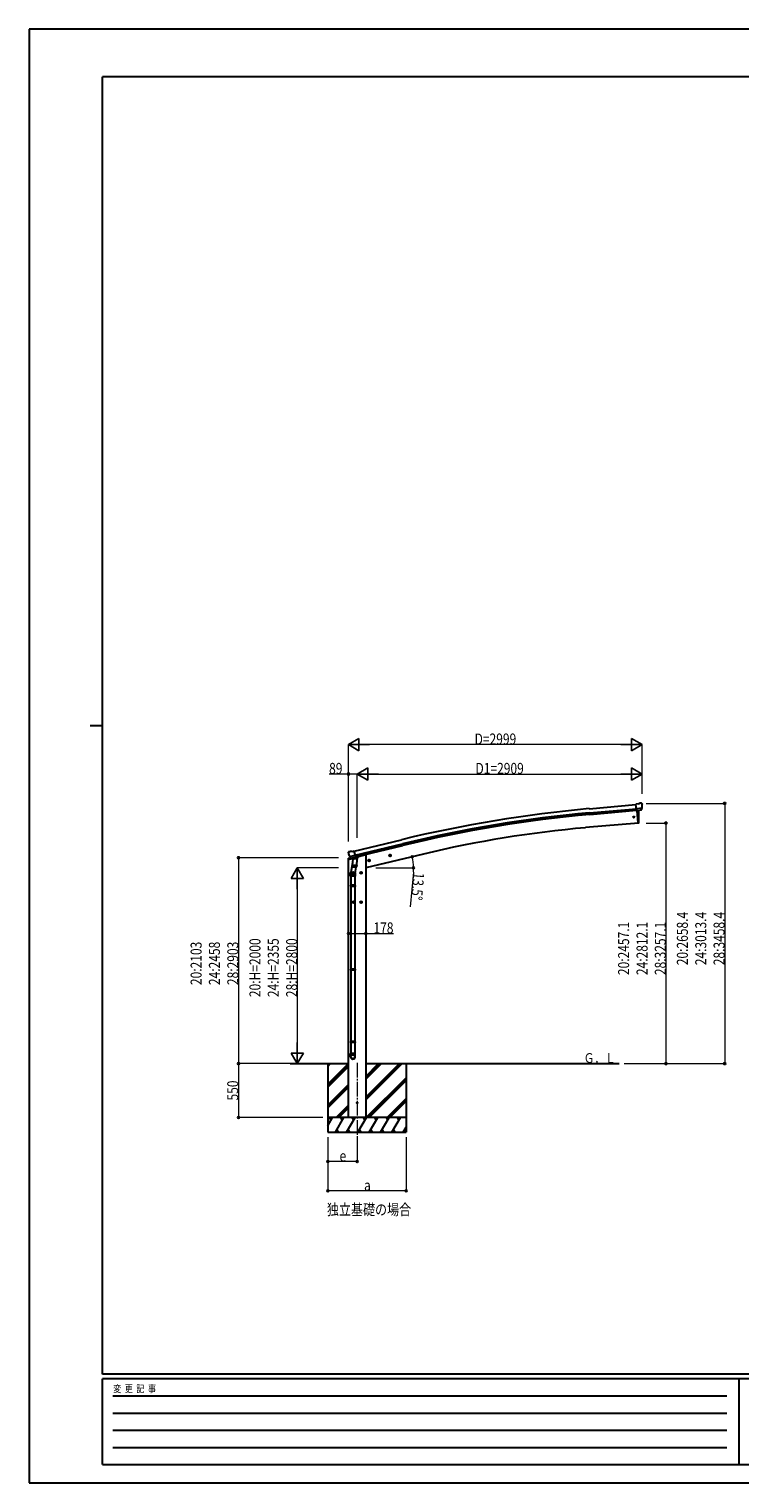
# Model space of a CAD drawing. Units: millimetres. Extents: x 0 to 21025, y 0 to 14850.
# Drawn here: x 0 to 7259, y 0 to 14850 of the extents above; entities that cross this region are included whole.
import ezdxf

# ---------------------------------------------------------------- set-up
doc = ezdxf.new("R2010")
doc.units = ezdxf.units.MM
doc.linetypes.add('YCENTER_1', pattern=[13, 10, -1, 1, -1])
doc.linetypes.add('YHIDDEN_1', pattern=[4, 3, -1])
for name, color, linetype, lineweight in [('USER1', 3, 'Continuous', 13), ('YKK_12', 2, 'Continuous', 13), ('YKK_13', 4, 'Continuous', 30), ('YKK_A1', 4, 'Continuous', 30), ('YKK_D', 6, 'Continuous', 13), ('YKK_ZWAK', 7, 'Continuous', 30)]:
    doc.layers.add(name, color=color, linetype=linetype, lineweight=lineweight)
doc.styles.add('text-b', font='extslim2.shx', dxfattribs={"width": 0.8, "bigfont": 'extfont2.shx'})

msp = doc.modelspace()

# ---------------------------------------------------------------- linework, layer by layer
at = {"layer": 'YKK_12', "linetype": 'YCENTER_1', "ltscale": 15}
msp.add_line((3351, 4292), (3351, 3533), dxfattribs=at)
at = {"layer": 'YKK_13'}
for p, q in [((6224, 6935), (6198, 6932)), ((6203, 6868), (6198, 6932)), ((6261, 6893), (6202, 6887)), ((6213, 6869), (6203, 6868)), ((6221, 6742), (6210, 6868)), ((6213, 6869), (6214, 6869)), ((6214, 6869), (6239, 6871)), ((6224, 6935), (6236, 6942)), ((6226, 6848), (6225, 6870)), ((6227, 6821), (6226, 6848)), ((6251, 6943), (6237, 6942)), ((6247, 6872), (6239, 6871)), ((6239, 6871), (6239, 6871)), ((6249, 6873), (6260, 6892)), ((6260, 6937), (6255, 6942)), ((6261, 6893), (6260, 6892)), ((6260, 6892), (6260, 6892)), ((6261, 6935), (6261, 6934)), ((6222, 6739), (6221, 6742)), ((6224, 6740), (6222, 6739)), ((6228, 6795), (6227, 6821)), ((6227, 6743), (6228, 6768)), ((6228, 6768), (6228, 6795)), ((3264, 6446), (3260, 6440)), ((3260, 6437), (3260, 6436)), ((3267, 6448), (3280, 6451)), ((3273, 6398), (3274, 6397)), ((3274, 6397), (3331, 6411)), ((3290, 6382), (3274, 6397)), ((3274, 6397), (3274, 6397)), ((3295, 6449), (3281, 6451)), ((3295, 6449), (3321, 6455)), ((3296, 6382), (3332, 6391)), ((3326, 6389), (3301, 6383)), ((3336, 6392), (3321, 6455)), ((3326, 6389), (3325, 6374)), ((3326, 6389), (3336, 6392)), ((3326, 6389), (3326, 6389)), ((3332, 6391), (3334, 6391)), ((3335, 6393), (3336, 6393)), ((3336, 6393), (3350, 6378)), ((3677, 6406), (3696, 6411)), ((3682, 6414), (3679, 6407)), ((3679, 6407), (3685, 6402)), ((3689, 6416), (3682, 6414)), ((3689, 6399), (3684, 6419)), ((3685, 6402), (3692, 6403)), ((3694, 6411), (3689, 6416)), ((3692, 6403), (3694, 6411)), ((3302, 6333), (3286, 6236)), ((3293, 6382), (3301, 6383)), ((3294, 6382), (3296, 6382)), ((3297, 6382), (3297, 6381)), ((3298, 6380), (3324, 6374)), ((3299, 6295), (3300, 6308)), ((3305, 6375), (3300, 6308)), ((3346, 6305), (3300, 6308)), ((3300, 6294), (3300, 6294)), ((3301, 6383), (3301, 6383)), ((3301, 6293), (3343, 6290)), ((3351, 6371), (3305, 6375)), ((3307, 6378), (3307, 6375)), ((3311, 6222), (3311, 6242)), ((3338, 6291), (3327, 6227)), ((3346, 6305), (3345, 6292)), ((3346, 6305), (3351, 6371)), ((3350, 6378), (3349, 6372)), ((3391, 6240), (3384, 6236)), ((3391, 6222), (3391, 6242)), ((3397, 6236), (3391, 6240)), ((3463, 6355), (3483, 6360)), ((3468, 6363), (3466, 6356)), ((3466, 6356), (3471, 6350)), ((3475, 6365), (3468, 6363)), ((3475, 6348), (3470, 6367)), ((3471, 6350), (3478, 6352)), ((3480, 6359), (3475, 6365)), ((3478, 6352), (3480, 6359)), ((3284, 6199), (3284, 6234)), ((3330, 6199), (3284, 6199)), ((3284, 6103), (3285, 6105)), ((3330, 6103), (3284, 6103)), ((3284, 6103), (3284, 6095)), ((3330, 6095), (3284, 6095)), ((3284, 6095), (3285, 6093)), ((3329, 6105), (3285, 6105)), ((3329, 6093), (3285, 6093)), ((3286, 6199), (3286, 6105)), ((3286, 6093), (3286, 5249)), ((3321, 6232), (3301, 6232)), ((3328, 6199), (3328, 6105)), ((3328, 6093), (3328, 5249)), ((3330, 6103), (3329, 6105)), ((3330, 6095), (3329, 6093)), ((3330, 6234), (3330, 6199)), ((3330, 6103), (3330, 6095)), ((3401, 6232), (3381, 6232)), ((3384, 6236), (3384, 6229)), ((3384, 6229), (3391, 6225)), ((3391, 6225), (3397, 6229)), ((3397, 6229), (3397, 6236)), ((3311, 5922), (3311, 5942)), ((3391, 5922), (3391, 5942)), ((3321, 5932), (3301, 5932)), ((3401, 5932), (3381, 5932)), ((3391, 5940), (3384, 5936)), ((3384, 5936), (3384, 5929)), ((3384, 5929), (3391, 5925)), ((3397, 5936), (3391, 5940)), ((3391, 5925), (3397, 5929)), ((3397, 5929), (3397, 5936)), ((3284, 5247), (3285, 5249)), ((3330, 5247), (3284, 5247)), ((3284, 5247), (3284, 5239)), ((3330, 5239), (3284, 5239)), ((3284, 5239), (3285, 5237)), ((3329, 5249), (3285, 5249)), ((3329, 5237), (3285, 5237)), ((3286, 5237), (3286, 4509)), ((3328, 5237), (3328, 4509)), ((3330, 5247), (3329, 5249)), ((3330, 5239), (3329, 5237)), ((3330, 5247), (3330, 5239)), ((3284, 4507), (3285, 4509)), ((3330, 4507), (3284, 4507)), ((3284, 4507), (3284, 4499)), ((3330, 4499), (3284, 4499)), ((3284, 4499), (3285, 4497)), ((3329, 4509), (3285, 4509)), ((3329, 4497), (3285, 4497)), ((3286, 4497), (3286, 4387)), ((3328, 4497), (3328, 4387)), ((3330, 4507), (3329, 4509)), ((3330, 4499), (3329, 4497)), ((3330, 4507), (3330, 4499)), ((3284, 4353), (3284, 4387)), ((3330, 4387), (3284, 4387)), ((3330, 4353), (3330, 4387))]:
    msp.add_line(p, q, dxfattribs=at)
at = {"layer": 'YKK_13', "linetype": 'Continuous', "ltscale": 0.5}
for p, q in [((3341, 6388), (3360, 6393)), ((3364, 6401), (3364, 6398)), ((3259, 6369), (3302, 6379)), ((3259, 6376), (3259, 6369)), ((3287, 6385), (3261, 6378))]:
    msp.add_line(p, q, dxfattribs=at)
at = {"layer": 'YKK_13', "linetype": 'YHIDDEN_1'}
for p, q in [((3311, 6240), (3304, 6236)), ((3317, 6236), (3311, 6240)), ((3304, 6236), (3304, 6229)), ((3304, 6229), (3311, 6225)), ((3311, 6225), (3317, 6229)), ((3317, 6229), (3317, 6236)), ((3311, 5940), (3304, 5936)), ((3304, 5936), (3304, 5929)), ((3304, 5929), (3311, 5925)), ((3317, 5936), (3311, 5940)), ((3311, 5925), (3317, 5929)), ((3317, 5929), (3317, 5936))]:
    msp.add_line(p, q, dxfattribs=at)
at = {"layer": 'YKK_13'}
for centre, radius in [((6176, 6801), 6.5), ((3687, 6409), 8.5), ((3687, 6409), 7.7), ((3687, 6409), 6.5), ((3391, 6232), 8.5), ((3391, 6232), 7.7), ((3391, 6232), 6.5), ((3473, 6357), 8.5), ((3473, 6357), 7.7), ((3473, 6357), 6.5), ((3391, 5932), 8.5), ((3391, 5932), 7.7), ((3391, 5932), 6.5), ((3351, 3883), 4.5)]:
    msp.add_circle(centre, radius, dxfattribs=at)
at = {"layer": 'YKK_13', "linetype": 'YHIDDEN_1'}
for centre, radius in [((3311, 6232), 8.5), ((3311, 6232), 7.7), ((3311, 6232), 6.5), ((3311, 5932), 8.5), ((3311, 5932), 7.7), ((3311, 5932), 6.5)]:
    msp.add_circle(centre, radius, dxfattribs=at)
at = {"layer": 'YKK_13'}
for centre, radius, start, end in [((6237, 6939), 3, 95, 120), ((6251, 6938), 5, 50.0065, 94.9935), ((6060, 6916), 202, 353.4085, 5), ((6224, 6743), 3, 278.5032, 357.4622), ((3457, 6483), 202, 193.5, 205.0912), ((3268, 6443), 5, 103.5, 148.5), ((3281, 6448), 3, 78.5, 103.5), ((3327, 6389), 0.604, 100.5984, 172.2059), ((3334, 6392), 0.5, 283.5, 318.7625), ((3294, 6382), 0.5, 248.2375, 283.5), ((3297, 6382), 0.5, 356, 103.5), ((3298, 6381), 1, 176, 256), ((3301, 6295), 1.95, 175.0402, 217.4777), ((3301, 6295), 2, 217.4096, 266), ((3324, 6375), 1.03, 250.039, 351.9657), ((3343, 6292), 2, 266, 349.4684), ((3314, 6234), 30, 177.4514, 180)]:
    msp.add_arc(centre, radius, start, end, dxfattribs=at)
at = {"layer": 'YKK_13', "linetype": 'Continuous', "ltscale": 0.5}
for centre, radius, start, end in [((3359, 6398), 5, 283.5, 0), ((3262, 6376), 3, 103.5, 180)]:
    msp.add_arc(centre, radius, start, end, dxfattribs=at)
at = {"layer": 'YKK_13', "extrusion": (0, 0, -1)}
for centre, major_axis, ratio, start_param, end_param in [((6247, 6875), (1.62, -2.54), 0.997631, 5.80419, 6.600612), ((6247, 6875), (-3.5, 2.17), 0.650902, 4.095823, 4.168633), ((6265, 6939), (-15.4, 3.4), 0.101033, 0.307812, 0.308043), ((6258, 6935), (2.71, -1.31), 0.997474, 4.96062, 5.746529), ((3262, 6438), (-1.57, -2.57), 0.99628, 0.783535, 1.570796)]:
    msp.add_ellipse(centre, major_axis=major_axis, ratio=ratio, start_param=start_param, end_param=end_param, dxfattribs=at)
at = {"layer": 'YKK_13', "extrusion": (1e-16, 1e-16, -1)}
msp.add_ellipse((6247, 6875), major_axis=(1.62, -2.54), ratio=0.997631, start_param=0.390237, end_param=0.478995, dxfattribs=at)
at = {"layer": 'YKK_13'}
for centre, major_axis, ratio, start_param, end_param in [((3307, 6234), (23, 0), 0.996195, 2.556026, 6.566303), ((3307, 6234), (21, 0), 0.996195, 2.934915, 5.951239), ((3292, 6384), (-0.73, -2.92), 0.997631, 5.80419, 6.600612), ((3292, 6384), (-0.73, -2.92), 0.997631, 0.390237, 0.478995), ((3292, 6385), (2.63, 3.16), 0.650902, 4.095823, 4.168633), ((3307, 4354), (-23, 0), 0.996195, 3.141593, 6.283185), ((3307, 4353), (-23, 0), 0.996195, 3.141593, 6.283185), ((3307, 4353), (0, -23.4), 0.981806, 4.712389, 7.853982)]:
    msp.add_ellipse(centre, major_axis=major_axis, ratio=ratio, start_param=start_param, end_param=end_param, dxfattribs=at)
msp.add_ellipse((3307, 4353), major_axis=(21, 0), ratio=0.996195, dxfattribs=at)
at = {"layer": 'YKK_A1'}
for p, q in [((5721, 6887), (6198, 6930)), ((5724, 6844), (6202, 6887)), ((5726, 6828), (6203, 6871)), ((6210, 6868), (6222, 6740)), ((6222, 6740), (5684, 6693)), ((3321, 6453), (3804, 6570)), ((3290, 6386), (3290, 6385)), ((3331, 6411), (3814, 6528)), ((3335, 6395), (3818, 6512)), ((3364, 6400), (3416, 6413)), ((3440, 6413), (3416, 6413)), ((4028, 6424), (3440, 6283)), ((3440, 6413), (3440, 3733)), ((3262, 3733), (3262, 6369)), ((2665, 4283), (3262, 4283)), ((3051, 4283), (3051, 3583)), ((3440, 4283), (6026, 4283)), ((3851, 4283), (3851, 3583)), ((3440, 3733), (3262, 3733))]:
    msp.add_line(p, q, dxfattribs=at)
at = {"layer": 'YKK_A1', "linetype": 'Continuous'}
for p, q in [((3051, 4072), (3262, 4283)), ((3051, 4255), (3078, 4283)), ((3051, 4270), (3064, 4283)), ((3051, 4057), (3262, 4268)), ((3051, 4043), (3262, 4254)), ((3440, 3912), (3811, 4283)), ((3440, 3940), (3782, 4283)), ((3440, 3926), (3796, 4283)), ((3440, 4124), (3598, 4283)), ((3440, 4138), (3584, 4283)), ((3440, 4152), (3570, 4283)), ((3051, 3859), (3262, 4070)), ((3051, 3845), (3262, 4056)), ((3051, 3831), (3262, 4042)), ((3444, 3733), (3851, 4139)), ((3459, 3733), (3851, 4125)), ((3473, 3733), (3851, 4111)), ((3657, 3733), (3851, 3927)), ((3671, 3733), (3851, 3913)), ((3685, 3733), (3851, 3898)), ((3051, 3649), (3099, 3733)), ((3128, 3583), (3214, 3733)), ((3136, 3733), (3262, 3858)), ((3150, 3733), (3262, 3844)), ((3164, 3733), (3262, 3830)), ((3243, 3583), (3330, 3733)), ((3359, 3583), (3445, 3733)), ((3474, 3583), (3561, 3733)), ((3590, 3583), (3676, 3733)), ((3705, 3583), (3792, 3733)), ((3051, 3583), (3851, 3583)), ((3143, 3609), (3158, 3583)), ((3258, 3609), (3273, 3583)), ((3374, 3609), (3389, 3583)), ((3489, 3609), (3504, 3583)), ((3605, 3609), (3620, 3583)), ((3720, 3609), (3735, 3583)), ((3821, 3583), (3851, 3635)), ((3836, 3609), (3851, 3583))]:
    msp.add_line(p, q, dxfattribs=at)
at = {"layer": 'YKK_A1', "linetype": 'Continuous', "ltscale": 0.5}
for p, q in [((3851, 3733), (3051, 3733)), ((3084, 3707), (3069, 3733)), ((3199, 3707), (3184, 3733)), ((3315, 3707), (3300, 3733)), ((3430, 3707), (3415, 3733)), ((3546, 3707), (3531, 3733)), ((3646, 3733), (3661, 3707)), ((3777, 3707), (3762, 3733))]:
    msp.add_line(p, q, dxfattribs=at)
at = {"layer": 'YKK_A1'}
msp.add_circle((3351, 3883), 5, dxfattribs=at)
for centre, radius, start, end in [((6897, -6167), 13107, 95.1479, 103.6479), ((6897, -6167), 13064, 95.1479, 103.6479), ((6897, -6167), 13047, 95.1479, 103.6479), ((6662, -4570), 11305, 94.9659, 103.4764)]:
    msp.add_arc(centre, radius, start, end, dxfattribs=at)
at = {"layer": 'YKK_D', "lineweight": -2}
for p, q in [((3261, 7541), (3369, 7604)), ((3369, 7479), (3369, 7604)), ((6260, 7541), (6151, 7604)), ((6151, 7604), (6151, 7479)), ((3261, 7541), (3369, 7479)), ((3261, 7541), (3477, 7541)), ((6260, 7541), (6043, 7541)), ((6260, 7541), (6151, 7479)), ((3351, 7241), (3459, 7304)), ((3459, 7179), (3459, 7304)), ((6260, 7241), (6151, 7304)), ((6151, 7304), (6151, 7179)), ((3351, 7241), (3459, 7179)), ((3351, 7241), (3567, 7241)), ((6260, 7241), (6043, 7241)), ((6260, 7241), (6151, 7179)), ((2739, 6283), (2676, 6174)), ((2739, 6283), (2801, 6174)), ((2739, 6283), (2739, 6066)), ((2676, 6174), (2801, 6174)), ((2739, 4283), (2739, 4499)), ((2739, 4283), (2676, 4391)), ((2801, 4391), (2676, 4391)), ((2739, 4283), (2801, 4391))]:
    msp.add_line(p, q, dxfattribs=at)
at = {"layer": 'YKK_D'}
for p, q in [((3261, 6551), (3261, 7542)), ((6135, 7541), (3386, 7541)), ((6260, 7039), (6260, 7542)), ((3262, 7241), (3063, 7241)), ((3262, 6551), (3262, 7242)), ((3351, 7241), (3262, 7241)), ((3351, 6589), (3351, 7242)), ((3351, 6589), (3351, 7242)), ((3476, 7241), (6135, 7241)), ((6260, 7040), (6260, 7242)), ((6302, 6941), (7105, 6941)), ((7104, 6941), (7104, 4283)), ((6301, 6740), (6505, 6740)), ((6504, 6740), (6504, 4283)), ((3159, 6386), (2137, 6386)), ((2138, 6386), (2138, 4283)), ((3160, 6283), (2738, 6283)), ((3541, 6283), (3927, 6283)), ((3925, 6240), (3893, 5886)), ((2739, 6158), (2739, 4408)), ((3262, 5612), (3440, 5612)), ((3440, 5612), (3722, 5612)), ((2664, 4283), (2137, 4283)), ((3001, 4283), (2137, 4283)), ((2138, 4283), (2138, 3733)), ((2666, 4283), (2740, 4283)), ((6078, 4283), (6505, 4283)), ((6078, 4283), (7105, 4283)), ((3001, 3733), (2137, 3733)), ((3051, 3533), (3051, 3282)), ((3051, 3533), (3051, 2982)), ((3351, 3533), (3351, 3282)), ((3851, 3533), (3851, 2982)), ((3351, 3283), (3051, 3283)), ((3851, 2983), (3051, 2983))]:
    msp.add_line(p, q, dxfattribs=at)
at = {"layer": 'YKK_D', "linetype": 'ByBlock', "lineweight": -2}
for centre in [(3262, 7241), (7104, 6941), (6504, 6740), (2138, 6386), (3913, 6396), (3926, 6283), (3262, 5612), (3440, 5612), (2138, 4283), (2138, 4283), (6504, 4283), (7104, 4283), (2138, 3733), (3051, 3283), (3351, 3283), (3051, 2983), (3851, 2983)]:
    msp.add_circle(centre, 10.6, dxfattribs=at)
at = {"layer": 'YKK_D'}
for start, end in [(0, 13.5), (354.9968, 0)]:
    msp.add_arc((3440, 6283), 487, start, end, dxfattribs=at)
at = {"layer": 'YKK_ZWAK'}
for p, q in [((21025, 14850), (0, 14850)), ((0, 14850), (0, 0)), ((20250, 14362), (750, 14362)), ((750, 1112), (750, 14362)), ((625, 7738), (750, 7738)), ((20250, 1112), (750, 1112)), ((7250, 1062), (750, 1062)), ((750, 188), (750, 1062)), ((7250, 1062), (7250, 188)), ((10500, 1062), (7250, 1062)), ((856, 888), (7125, 888)), ((856, 712), (7125, 712)), ((856, 538), (7125, 538)), ((856, 362), (7125, 362)), ((750, 188), (7250, 188)), ((7250, 188), (10500, 188)), ((0, 0), (21025, 0))]:
    msp.add_line(p, q, dxfattribs=at)

# ---------------------------------------------------------------- texts
at = {"layer": 'USER1', "style": 'text-b', "width": 0.8}
for s, height, p in [('Ｇ．Ｌ', 100, (5664, 4290)), ('独立基礎の場合', 112.5, (3042, 2736))]:
    msp.add_text(s, height=height, dxfattribs=at).set_placement(p)
at = {"layer": 'YKK_D', "style": 'text-b', "width": 0.8}
for s, height, p in [('D=2999', 112.5, (4550, 7542)), ('89', 112.5, (3064, 7242)), ('D1=2909', 112.5, (4559, 7242)), ('178', 112.5, (3517, 5613)), ('e', 112, (3171, 3284)), ('a', 112, (3421, 2984))]:
    msp.add_text(s, height=height, dxfattribs=at).set_placement(p)
for s, rotation, p in [('13.5°', 264.9968, (3925, 6239)), ('20:2658.4', 90, (6728, 5288)), ('24:3013.4', 90, (6916, 5288)), ('28:3458.4', 90, (7103, 5288)), ('20:2457.1', 90, (6128, 5187)), ('24:2812.1', 90, (6316, 5187)), ('28:3257.1', 90, (6503, 5187)), ('20:2103', 90, (1762, 5085)), ('24:2458', 90, (1949, 5085)), ('28:2903', 90, (2137, 5085)), ('20:H=2000', 90, (2363, 4962)), ('24:H=2355', 90, (2550, 4962)), ('28:H=2800', 90, (2738, 4962)), ('550', 90, (2136, 3906))]:
    msp.add_text(s, height=112.5, rotation=rotation, dxfattribs=at).set_placement(p)
at = {"layer": 'YKK_ZWAK', "style": 'text-b', "width": 0.8}
msp.add_text('変  更  記  事', height=75, dxfattribs=at).set_placement((859, 925))

doc.saveas('drawing.dxf')
